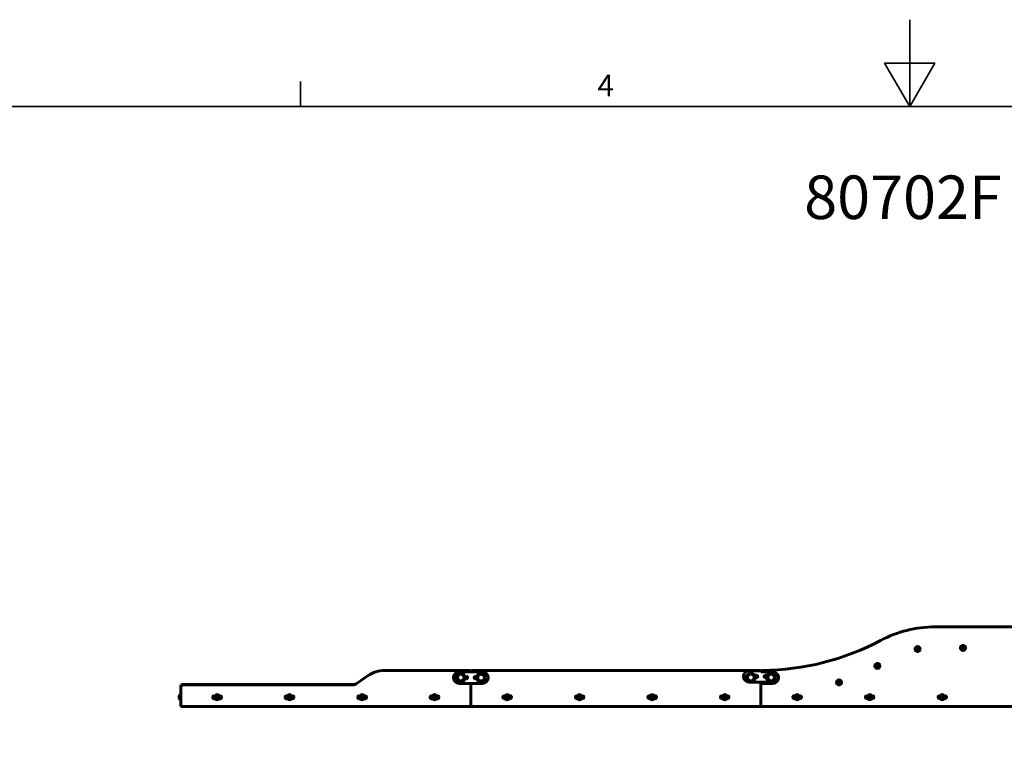
# Model space of a CAD drawing. Units: millimetres. Extents: x 0 to 12600, y 0 to 8910.
# Drawn here: x 3232 to 6626, y 6373 to 8910 of the extents above; entities that cross this region are included whole.
import ezdxf

# ---------------------------------------------------------------- set-up
doc = ezdxf.new("R2010")
doc.units = ezdxf.units.MM
doc.header["$LTSCALE"] = 30
for name, color, linetype, lineweight in [('Obramowanie (ISO)', 7, 'Continuous', 35), ('Symbol (ISO)', 7, 'Continuous', 25), ('Widoczne (ISO)', 7, 'Continuous', 60), ('Widoczne wąskie (ISO)', 7, 'Continuous', 40)]:
    doc.layers.add(name, color=color, linetype=linetype, lineweight=lineweight)
doc.styles.add('Tekst notatki (ISO)', font='tahoma.ttf')

# ---------------------------------------------------------------- blocks, each defined once
blk = doc.blocks.new('Ramki Ramka domyślna')
at = {"layer": 'Obramowanie (ISO)'}
blk.add_line((140, 287), (140, 289.9), dxfattribs=at)
at = {"layer": 'Obramowanie (ISO)', "flags": 128}
for points in [[(210, 297), (210, 287), (207.11, 292), (212.89, 292), (210, 287)], [(10, 10), (10, 287), (410, 287), (410, 10), (10, 10)]]:
    blk.add_lwpolyline(points, dxfattribs=at)
at = {"layer": 'Obramowanie (ISO)', "insert": (174.13, 287.4), "char_height": 2.5, "attachment_point": 7, "style": 'Tekst notatki (ISO)'}
blk.add_mtext('4', dxfattribs=at)

msp = doc.modelspace()

# ---------------------------------------------------------------- linework, layer by layer
at = {"layer": 'Widoczne (ISO)'}
for p, q in [((6727.3, 6815.7), (6387.3, 6815.7)), ((6325.8, 6742.3), (6324, 6739.3)), ((6324, 6739.3), (6325.8, 6736.3)), ((6329.2, 6742.3), (6325.8, 6742.3)), ((6325.8, 6736.3), (6329.2, 6736.3)), ((6331, 6739.3), (6329.2, 6742.3)), ((6329.2, 6736.3), (6331, 6739.3)), ((6482, 6745.9), (6480.3, 6742.9)), ((6480.3, 6742.9), (6482, 6739.9)), ((6485.5, 6745.9), (6482, 6745.9)), ((6482, 6739.9), (6485.5, 6739.9)), ((6487.2, 6742.9), (6485.5, 6745.9)), ((6485.5, 6739.9), (6487.2, 6742.9)), ((4782.3, 6665.7), (4490.2, 6665.7)), ((4827.3, 6660.7), (4747.3, 6660.7)), ((5782.3, 6665.7), (4792.3, 6665.7)), ((5789.2, 6664.6), (5747.3, 6664.6)), ((5787.3, 6661.2), (5827.3, 6661.2)), ((6187, 6684.1), (6185.3, 6681.1)), ((6185.3, 6681.1), (6187, 6678.1)), ((6190.5, 6684.1), (6187, 6684.1)), ((6187, 6678.1), (6190.5, 6678.1)), ((6192.2, 6681.1), (6190.5, 6684.1)), ((6190.5, 6678.1), (6192.2, 6681.1)), ((4432.8, 6647.6), (4392.4, 6619.3)), ((4827.3, 6620.7), (4747.3, 6620.7)), ((4767.2, 6644.7), (4772.3, 6644.7)), ((4772.3, 6636.7), (4767.2, 6636.7)), ((4787.3, 6620.7), (4787.3, 6540.7)), ((4787.3, 6540.7), (4787.3, 6620.7)), ((4807.3, 6644.7), (4802.3, 6644.7)), ((4802.3, 6636.7), (4807.3, 6636.7)), ((5827.3, 6624.6), (5747.3, 6624.6)), ((5765.6, 6648.6), (5772.3, 6648.6)), ((5772.3, 6640.6), (5767.8, 6640.6)), ((5787.3, 6620.2), (5787.3, 6624.6)), ((5787.3, 6620.2), (5787.3, 6540.7)), ((5827.3, 6620.2), (5787.3, 6620.2)), ((5809, 6648.6), (5802.3, 6648.6)), ((5802.3, 6640.6), (5806.8, 6640.6)), ((6054.7, 6627), (6052.9, 6624)), ((6052.9, 6624), (6054.7, 6621)), ((6058.1, 6627), (6054.7, 6627)), ((6054.7, 6621), (6058.1, 6621)), ((6059.9, 6624), (6058.1, 6627)), ((6058.1, 6621), (6059.9, 6624)), ((3787.3, 6615.7), (3792.3, 6615.7)), ((3787.3, 6605.7), (3787.3, 6615.7)), ((3787.3, 6605.7), (3787.3, 6540.7)), ((3792.3, 6616.7), (4387.2, 6616.7)), ((3792.3, 6614.3), (3792.3, 6616.7)), ((4381, 6615.7), (3797.3, 6615.7)), ((3784.8, 6581.9), (3784.8, 6564.4)), ((3785.8, 6581.9), (3784.8, 6581.9)), ((3785.8, 6564.4), (3784.8, 6564.4)), ((3785.8, 6581.9), (3785.8, 6564.4)), ((3787.3, 6577.2), (3785.8, 6577.2)), ((3787.3, 6569.2), (3785.8, 6569.2)), ((3897.3, 6572.2), (3897.3, 6574.2)), ((3901.5, 6578.4), (3905.3, 6578.4)), ((3905.3, 6567.9), (3901.5, 6567.9)), ((3910.1, 6575.9), (3908.8, 6572.7)), ((3908.8, 6572.7), (3910.9, 6570)), ((3913.6, 6576.4), (3910.1, 6575.9)), ((3910.9, 6570), (3914.4, 6570.4)), ((3915.7, 6573.6), (3913.6, 6576.4)), ((3914.4, 6570.4), (3915.7, 6573.6)), ((3919.3, 6578.4), (3923, 6578.4)), ((3923, 6567.9), (3919.3, 6567.9)), ((3927.3, 6574.2), (3927.3, 6572.2)), ((4147.3, 6572.2), (4147.3, 6574.2)), ((4151.5, 6578.4), (4155.3, 6578.4)), ((4155.3, 6567.9), (4151.5, 6567.9)), ((4160.1, 6575.9), (4158.8, 6572.7)), ((4158.8, 6572.7), (4160.9, 6570)), ((4163.6, 6576.4), (4160.1, 6575.9)), ((4160.9, 6570), (4164.4, 6570.4)), ((4165.7, 6573.6), (4163.6, 6576.4)), ((4164.4, 6570.4), (4165.7, 6573.6)), ((4169.3, 6578.4), (4173, 6578.4)), ((4173, 6567.9), (4169.3, 6567.9)), ((4177.3, 6574.2), (4177.3, 6572.2)), ((4397.3, 6572.2), (4397.3, 6574.2)), ((4401.5, 6578.4), (4405.3, 6578.4)), ((4405.3, 6567.9), (4401.5, 6567.9)), ((4410.1, 6575.9), (4408.8, 6572.7)), ((4408.8, 6572.7), (4410.9, 6570)), ((4413.6, 6576.4), (4410.1, 6575.9)), ((4410.9, 6570), (4414.4, 6570.4)), ((4415.7, 6573.6), (4413.6, 6576.4)), ((4414.4, 6570.4), (4415.7, 6573.6)), ((4419.3, 6578.4), (4423, 6578.4)), ((4423, 6567.9), (4419.3, 6567.9)), ((4427.3, 6574.2), (4427.3, 6572.2)), ((4647.3, 6572.2), (4647.3, 6574.2)), ((4651.5, 6578.4), (4655.3, 6578.4)), ((4655.3, 6567.9), (4651.5, 6567.9)), ((4660.1, 6575.9), (4658.8, 6572.7)), ((4658.8, 6572.7), (4660.9, 6570)), ((4663.6, 6576.4), (4660.1, 6575.9)), ((4660.9, 6570), (4664.4, 6570.4)), ((4665.7, 6573.6), (4663.6, 6576.4)), ((4664.4, 6570.4), (4665.7, 6573.6)), ((4669.3, 6578.4), (4673, 6578.4)), ((4673, 6567.9), (4669.3, 6567.9)), ((4677.3, 6574.2), (4677.3, 6572.2)), ((4902.5, 6578.4), (4905.3, 6578.4)), ((4905.3, 6567.9), (4902.5, 6567.9)), ((4910.1, 6575.9), (4908.8, 6572.7)), ((4908.8, 6572.7), (4910.9, 6570)), ((4913.6, 6576.4), (4910.1, 6575.9)), ((4910.9, 6570), (4914.4, 6570.4)), ((4915.7, 6573.6), (4913.6, 6576.4)), ((4914.4, 6570.4), (4915.7, 6573.6)), ((4919.3, 6578.4), (4922, 6578.4)), ((4922, 6567.9), (4919.3, 6567.9)), ((5152.5, 6578.4), (5155.3, 6578.4)), ((5155.3, 6567.9), (5152.5, 6567.9)), ((5160.1, 6575.9), (5158.8, 6572.7)), ((5158.8, 6572.7), (5160.9, 6570)), ((5163.6, 6576.4), (5160.1, 6575.9)), ((5160.9, 6570), (5164.4, 6570.4)), ((5165.7, 6573.6), (5163.6, 6576.4)), ((5164.4, 6570.4), (5165.7, 6573.6)), ((5169.3, 6578.4), (5172, 6578.4)), ((5172, 6567.9), (5169.3, 6567.9)), ((5402.5, 6578.4), (5405.3, 6578.4)), ((5405.3, 6567.9), (5402.5, 6567.9)), ((5410.1, 6575.9), (5408.8, 6572.7)), ((5408.8, 6572.7), (5410.9, 6570)), ((5413.6, 6576.4), (5410.1, 6575.9)), ((5410.9, 6570), (5414.4, 6570.4)), ((5415.7, 6573.6), (5413.6, 6576.4)), ((5414.4, 6570.4), (5415.7, 6573.6)), ((5419.3, 6578.4), (5422, 6578.4)), ((5422, 6567.9), (5419.3, 6567.9)), ((5652.5, 6578.4), (5655.3, 6578.4)), ((5655.3, 6567.9), (5652.5, 6567.9)), ((5660.1, 6575.9), (5658.8, 6572.7)), ((5658.8, 6572.7), (5660.9, 6570)), ((5663.6, 6576.4), (5660.1, 6575.9)), ((5660.9, 6570), (5664.4, 6570.4)), ((5665.7, 6573.6), (5663.6, 6576.4)), ((5664.4, 6570.4), (5665.7, 6573.6)), ((5669.3, 6578.4), (5672, 6578.4)), ((5672, 6567.9), (5669.3, 6567.9)), ((5902.5, 6578.4), (5905.3, 6578.4)), ((5905.3, 6567.9), (5902.5, 6567.9)), ((5909.8, 6575.7), (5908.9, 6572.3)), ((5908.9, 6572.3), (5911.3, 6569.8)), ((5913.2, 6576.5), (5909.8, 6575.7)), ((5911.3, 6569.8), (5914.7, 6570.7)), ((5915.6, 6574), (5913.2, 6576.5)), ((5914.7, 6570.7), (5915.6, 6574)), ((5919.3, 6578.4), (5922, 6578.4)), ((5922, 6567.9), (5919.3, 6567.9)), ((6152.5, 6578.4), (6155.3, 6578.4)), ((6155.3, 6567.9), (6152.5, 6567.9)), ((6159.8, 6575.7), (6158.9, 6572.3)), ((6158.9, 6572.3), (6161.3, 6569.8)), ((6163.2, 6576.5), (6159.8, 6575.7)), ((6161.3, 6569.8), (6164.7, 6570.7)), ((6165.6, 6574), (6163.2, 6576.5)), ((6164.7, 6570.7), (6165.6, 6574)), ((6169.3, 6578.4), (6172, 6578.4)), ((6172, 6567.9), (6169.3, 6567.9)), ((6402.5, 6578.4), (6405.3, 6578.4)), ((6405.3, 6567.9), (6402.5, 6567.9)), ((6409.8, 6575.7), (6408.9, 6572.3)), ((6408.9, 6572.3), (6411.3, 6569.8)), ((6413.2, 6576.5), (6409.8, 6575.7)), ((6411.3, 6569.8), (6414.7, 6570.7)), ((6415.6, 6574), (6413.2, 6576.5)), ((6414.7, 6570.7), (6415.6, 6574)), ((6419.3, 6578.4), (6422, 6578.4)), ((6422, 6567.9), (6419.3, 6567.9)), ((3787.3, 6540.7), (4787.3, 6540.7)), ((4787.3, 6540.7), (5787.3, 6540.7)), ((5787.3, 6540.7), (6787.3, 6540.7))]:
    msp.add_line(p, q, dxfattribs=at)
for centre, radius in [((6327.5, 6739.3), 8.75), ((6327.5, 6739.3), 7), ((6483.8, 6742.9), 8.75), ((6483.8, 6742.9), 7), ((6188.8, 6681.1), 8.75), ((6188.8, 6681.1), 7), ((4752.3, 6640.7), 15.5), ((4822.3, 6640.7), 15.5), ((5752.3, 6640.7), 15.5), ((5822.3, 6640.7), 15.5), ((4752.3, 6640.7), 11.5), ((4822.3, 6640.7), 11.5), ((5752.3, 6640.7), 11.5), ((5822.3, 6640.7), 11.5), ((6056.4, 6624), 8.75), ((6056.4, 6624), 7), ((3912.3, 6573.2), 8.75), ((3912.3, 6573.2), 7), ((4162.3, 6573.2), 8.75), ((4162.3, 6573.2), 7), ((4412.3, 6573.2), 8.75), ((4412.3, 6573.2), 7), ((4662.3, 6573.2), 8.75), ((4662.3, 6573.2), 7), ((4912.3, 6573.2), 8.75), ((4912.3, 6573.2), 7), ((5162.3, 6573.2), 8.75), ((5162.3, 6573.2), 7), ((5412.3, 6573.2), 8.75), ((5412.3, 6573.2), 7), ((5662.3, 6573.2), 8.75), ((5662.3, 6573.2), 7), ((5912.3, 6573.2), 8.75), ((5912.3, 6573.2), 7), ((6162.3, 6573.2), 8.75), ((6162.3, 6573.2), 7), ((6412.3, 6573.2), 8.75), ((6412.3, 6573.2), 7)]:
    msp.add_circle(centre, radius, dxfattribs=at)
for centre, radius, start, end in [((6387.3, 6415.7), 400, 90, 118.0725), ((5787.3, 7540.7), 875, 270.3255, 298.0725), ((4490.2, 6565.7), 100, 90, 125), ((4747.3, 6640.7), 20, 90, 270), ((4782.3, 6660.7), 5, 0, 90), ((4792.3, 6660.7), 5, 90, 180), ((4827.3, 6640.7), 20, 270, 90), ((5747.3, 6644.6), 20, 90, 270), ((5782.3, 6660.7), 5, 52.0662, 90), ((5792.3, 6660.7), 5, 90.3255, 174.4244), ((5827.3, 6640.7), 20.5, 270, 90), ((4381, 6635.7), 20, 270, 305), ((4772.3, 6640.7), 4, 270, 90), ((4802.3, 6640.7), 4, 90, 270), ((5772.3, 6644.6), 4, 270, 90), ((5802.3, 6644.6), 4, 90, 270), ((5827.3, 6644.6), 20, 270, 1.7066), ((3797.3, 6605.7), 10, 90, 180), ((3791.4, 6573.2), 9.67, 133.6028, 159.9363), ((3791.4, 6573.2), 9.67, 200.0637, 226.3972), ((3901.5, 6574.2), 4.25, 90, 180), ((3901.5, 6572.2), 4.25, 180, 270), ((3906.3, 6573.2), 5.25, 101.9085, 258.0915), ((3918.3, 6573.2), 5.25, 281.9085, 78.0915), ((3923, 6574.2), 4.25, 0, 90), ((3923, 6572.2), 4.25, 270, 0), ((4151.5, 6574.2), 4.25, 90, 180), ((4151.5, 6572.2), 4.25, 180, 270), ((4156.3, 6573.2), 5.25, 101.9085, 258.0915), ((4168.3, 6573.2), 5.25, 281.9085, 78.0915), ((4173, 6574.2), 4.25, 0, 90), ((4173, 6572.2), 4.25, 270, 0), ((4401.5, 6574.2), 4.25, 90, 180), ((4401.5, 6572.2), 4.25, 180, 270), ((4406.3, 6573.2), 5.25, 101.9085, 258.0915), ((4418.3, 6573.2), 5.25, 281.9085, 78.0915), ((4423, 6574.2), 4.25, 0, 90), ((4423, 6572.2), 4.25, 270, 0), ((4651.5, 6574.2), 4.25, 90, 180), ((4651.5, 6572.2), 4.25, 180, 270), ((4656.3, 6573.2), 5.25, 101.9085, 258.0915), ((4668.3, 6573.2), 5.25, 281.9085, 78.0915), ((4673, 6574.2), 4.25, 0, 90), ((4673, 6572.2), 4.25, 270, 0), ((4902.5, 6573.2), 5.25, 90, 270), ((4906.3, 6573.2), 5.25, 101.9085, 258.0915), ((4918.3, 6573.2), 5.25, 281.9085, 78.0915), ((4922, 6573.2), 5.25, 270, 90), ((5152.5, 6573.2), 5.25, 90, 270), ((5156.3, 6573.2), 5.25, 101.9085, 258.0915), ((5168.3, 6573.2), 5.25, 281.9085, 78.0915), ((5172, 6573.2), 5.25, 270, 90), ((5402.5, 6573.2), 5.25, 90, 270), ((5406.3, 6573.2), 5.25, 101.9085, 258.0915), ((5418.3, 6573.2), 5.25, 281.9085, 78.0915), ((5422, 6573.2), 5.25, 270, 90), ((5652.5, 6573.2), 5.25, 90, 270), ((5656.3, 6573.2), 5.25, 101.9085, 258.0915), ((5668.3, 6573.2), 5.25, 281.9085, 78.0915), ((5672, 6573.2), 5.25, 270, 90), ((5902.5, 6573.2), 5.25, 90, 270), ((5922, 6573.2), 5.25, 270, 90), ((6152.5, 6573.2), 5.25, 90, 270), ((6172, 6573.2), 5.25, 270, 90), ((6402.5, 6573.2), 5.25, 90, 270), ((6422, 6573.2), 5.25, 270, 90)]:
    msp.add_arc(centre, radius, start, end, dxfattribs=at)
for centre, ratio, start_param, end_param in [((3791.4, 6575.6), 0.570325, 6.093567, 6.472804), ((3791.4, 6575.9), 0.426207, 6.093567, 6.310447), ((3791.4, 6573.4), 0.996532, 6.128761, 6.310447), ((3791.4, 6572.9), 0.996532, 6.093567, 6.472804), ((3791.4, 6570.7), 0.570325, 6.128761, 6.310447), ((3791.4, 6570.5), 0.426207, 6.093567, 6.43761)]:
    msp.add_ellipse(centre, major_axis=(-9.19, 0), ratio=ratio, start_param=start_param, end_param=end_param, dxfattribs=at)
at = {"layer": 'Widoczne wąskie (ISO)'}
for centre in [(4752.3, 6640.7), (4822.3, 6640.7), (5752.3, 6640.7), (5822.3, 6640.7)]:
    msp.add_circle(centre, 11, dxfattribs=at)

# ---------------------------------------------------------------- block references
at = {"xscale": 30, "yscale": 30, "zscale": 30}
msp.add_blockref('Ramki Ramka domyślna', (0, 0), dxfattribs=at)

# ---------------------------------------------------------------- texts
at = {"layer": 'Symbol (ISO)', "insert": (5936.4, 8372.5), "char_height": 150, "width": 670.381, "attachment_point": 1, "style": 'Tekst notatki (ISO)'}
msp.add_mtext('{\\fTahoma|b0|i0;\\H150.0000;80702F}', dxfattribs=at)

doc.saveas('drawing.dxf')
